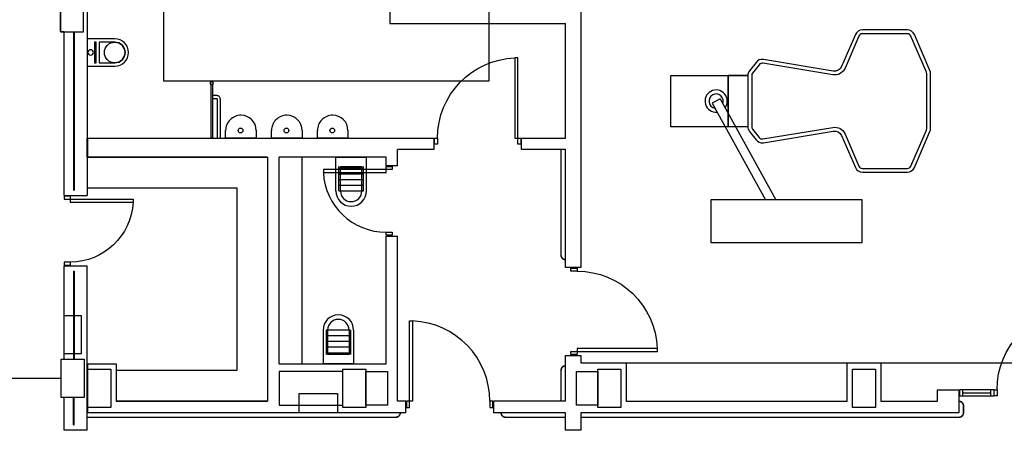
# Model space of a CAD drawing. Units: millimetres. Extents: x -20 to 1243, y -20 to 840.
# Drawn here: x 219 to 305, y 579 to 615 of the extents above; entities that cross this region are included whole.
import ezdxf

# ---------------------------------------------------------------- set-up
doc = ezdxf.new("R2010")
doc.units = ezdxf.units.MM
doc.header["$LTSCALE"] = 7
doc.linetypes.add('CONTINUA', pattern=[0])
doc.linetypes.add('TRAZOS2', pattern=[0.375, 0.25, -0.125])
doc.layers.add('Arquitectura', color=8, linetype='Continuous')
doc.layers.add('z - Mobiliario', color=250, linetype='CONTINUA')

# ---------------------------------------------------------------- blocks, each defined once
blk = doc.blocks.new('VERTEDER')
at = {"color": 0}
for p, q in [((-44, 0), (0, 0)), ((0, 0), (0, -40)), ((-44, -4), (-12, -4)), ((-44, -4), (-44, -36)), ((-44, -6), (-12, -6)), ((-36.5, -4), (-36.5, -36)), ((-29, -4), (-29, -36)), ((-21.5, -4), (-21.5, -36)), ((-14, -4), (-14, -36)), ((-12, -6), (-12, -34)), ((-44, -34), (-12, -34)), ((-44, -36), (-12, -36)), ((-44, -40), (0, -40))]:
    blk.add_line(p, q, dxfattribs=at)
for radius in [20, 14]:
    blk.add_arc((-44, -20), radius, 90, 270, dxfattribs=at)
blk = doc.blocks.new('ino')
for points in [[(-40, -40), (-40, 0), (0, 0), (0, -40, -1)], [(-35, -40), (-35, -17.2), (-5, -17.2), (-5, -40, -1)]]:
    blk.add_lwpolyline(points, format="xyb", close=True)
blk.add_lwpolyline([(-35, -10.8), (-5, -10.8), (-5, -12.9), (-35, -12.9)], close=True)
blk.add_circle((-20, -5.1), 3.95)
blk = doc.blocks.new('P82')
for p, q in [((-8, 90), (-8, 8)), ((-4, 90), (-8, 90)), ((-4, 8), (-4, 90)), ((-90, 0), (-90, 8)), ((-90, 8), (-86, 8)), ((-86, 0), (-90, 0)), ((-86, 8), (-86, 0)), ((-8, 8), (-4, 8)), ((-4, 8), (0, 8)), ((-4, 0), (-4, 8)), ((0, 0), (-4, 0)), ((0, 8), (0, 0))]:
    blk.add_line(p, q)
blk.add_arc((-3.8, 7.9), 82.2, 92.9136, 179.9506)
blk = doc.blocks.new('P-1H-105')
for p, q in [((8, 0), (0, 0)), ((0, 0), (0, -4)), ((8, -4), (8, 0)), ((0, -4), (8, -4)), ((8, -4), (113, -4)), ((8, -8), (8, -4)), ((113, -8), (8, -8)), ((113, -4), (113, -8)), ((0, -109), (0, -113)), ((8, -109), (0, -109)), ((0, -113), (8, -113)), ((8, -113), (8, -109))]:
    blk.add_line(p, q)
blk.add_arc((8, -4), 105, 270, 357.8184)
blk = doc.blocks.new('urinario')
at = {"color": 0}
for p, q in [((-20, -10), (-20, 0)), ((-20, 0), (20, 0)), ((20, 0), (20, -10)), ((0, -30), (0, -30))]:
    blk.add_line(p, q, dxfattribs=at)
blk.add_circle((0.5, -10), 3.1, dxfattribs=at)
for start, end in [(180, 270), (270, 0)]:
    blk.add_arc((0, -10), 20, start, end, dxfattribs=at)
blk = doc.blocks.new('P-1HM-160')
blk.add_line((-154, 4), (-117.5, 4))
for points in [[(-158, 0), (-113, 0), (-113, 8), (-158, 8)], [(-158, 0), (-154, 0), (-154, 8), (-158, 8)], [(-117.5, 0), (-113, 0), (-113, 8), (-117.5, 8)]]:
    blk.add_lwpolyline(points, close=True)
at = {"xscale": -1, "rotation": 270}
blk.add_blockref('P-1H-105', (0, 0), dxfattribs=at)

msp = doc.modelspace()

# ---------------------------------------------------------------- linework, layer by layer
at = {"layer": 'Arquitectura'}
for p, q in [((267.643, 647.406), (267.643, 593.54)), ((224.576, 628.606), (224.576, 604.806)), ((222.243, 614.073), (222.243, 617.406)), ((250.976, 615.806), (250.976, 614.806)), ((222.576, 614.073), (222.243, 614.073)), ((222.576, 599.806), (222.576, 614.073)), ((223.376, 614.073), (223.376, 600.273)), ((223.443, 614.073), (223.443, 600.273)), ((250.976, 614.806), (266.31, 614.806)), ((266.31, 604.806), (266.31, 614.806)), ((224.576, 604.806), (254.803, 604.806)), ((224.576, 603.14), (224.576, 604.806)), ((224.643, 603.14), (224.643, 604.806)), ((254.803, 604.806), (254.803, 603.806)), ((262.469, 603.806), (262.469, 604.806)), ((262.469, 604.806), (266.31, 604.806)), ((254.803, 603.806), (251.643, 603.806)), ((251.643, 602.406), (251.643, 603.806)), ((266.31, 603.806), (262.469, 603.806)), ((266.31, 593.54), (266.31, 603.806)), ((240.31, 603.14), (224.576, 603.14)), ((224.576, 603.14), (224.576, 599.806)), ((240.31, 603.14), (240.31, 581.873)), ((250.643, 603.14), (241.31, 603.14)), ((241.31, 585.14), (241.31, 603.14)), ((250.643, 602.406), (250.643, 603.14)), ((251.643, 602.406), (250.643, 602.406)), ((222.576, 599.806), (224.576, 599.806)), ((223.376, 600.273), (223.443, 600.273)), ((250.643, 585.14), (250.643, 596.273)), ((250.643, 596.273), (251.643, 596.273)), ((251.643, 581.873), (251.643, 596.273)), ((222.576, 585.54), (222.576, 593.673)), ((222.576, 593.673), (222.576, 593.673)), ((222.576, 593.673), (224.576, 593.673)), ((224.576, 585.14), (224.576, 593.673)), ((267.643, 593.54), (266.31, 593.54)), ((223.376, 593.206), (223.443, 593.206)), ((223.376, 593.206), (223.376, 585.54)), ((223.443, 593.206), (223.443, 585.54)), ((266.31, 585.873), (267.643, 585.873)), ((266.31, 581.873), (266.31, 585.873)), ((267.643, 585.873), (267.643, 585.206)), ((222.31, 582.206), (222.31, 585.54)), ((222.31, 585.54), (222.576, 585.54)), ((224.576, 585.14), (227.11, 585.14)), ((224.576, 580.873), (224.576, 585.14)), ((224.643, 580.873), (224.643, 585.14)), ((227.11, 585.14), (227.11, 581.873)), ((241.31, 585.14), (250.643, 585.14)), ((246.41, 585.14), (249.343, 585.14)), ((267.643, 585.206), (271.576, 585.206)), ((271.576, 585.206), (271.576, 581.873)), ((290.876, 581.873), (290.876, 585.206)), ((290.876, 585.206), (293.81, 585.206)), ((293.81, 585.206), (293.81, 581.873)), ((140.243, 583.873), (222.31, 583.873)), ((251.643, 581.873), (251.643, 583.078)), ((298.743, 581.873), (298.743, 582.873)), ((298.743, 582.873), (300.61, 582.873)), ((300.61, 582.873), (300.61, 580.873)), ((222.576, 582.206), (222.31, 582.206)), ((222.576, 579.34), (222.576, 582.206)), ((223.376, 579.806), (223.376, 582.206)), ((223.443, 579.806), (223.443, 582.206)), ((227.11, 581.873), (240.31, 581.873)), ((252.363, 581.873), (251.643, 581.873)), ((252.363, 580.873), (252.363, 581.873)), ((266.31, 581.873), (260.029, 581.873)), ((260.029, 581.873), (260.029, 580.873)), ((271.576, 581.873), (290.876, 581.873)), ((293.81, 581.873), (298.743, 581.873)), ((252.363, 580.873), (224.576, 580.873)), ((224.576, 579.34), (224.576, 580.873)), ((266.31, 580.873), (260.029, 580.873)), ((266.31, 579.34), (266.31, 580.873)), ((300.61, 580.873), (267.643, 580.873)), ((267.643, 580.873), (267.643, 579.34)), ((223.376, 579.806), (223.443, 579.806)), ((224.576, 579.34), (222.576, 579.34)), ((267.643, 579.34), (266.31, 579.34))]:
    msp.add_line(p, q, dxfattribs=at)
at = {"layer": 'Arquitectura', "linetype": 'TRAZOS2', "ltscale": 50}
for p, q in [((271.576, 585.206), (290.876, 585.206)), ((293.81, 585.206), (312.21, 585.206))]:
    msp.add_line(p, q, dxfattribs=at)
at = {"layer": 'Arquitectura', "linetype": 'TRAZOS2', "ltscale": 75}
msp.add_lwpolyline([(259.643, 643.873), (231.243, 643.873), (231.243, 609.806), (259.643, 609.806)], close=True, dxfattribs=at)
at = {"layer": 'Arquitectura'}
for points in [[(222.243, 614.073), (224.243, 614.073), (224.243, 617.406), (222.243, 617.406)], [(235.376, 604.806), (235.376, 609.473), (235.51, 609.473), (235.51, 604.806)], [(222.31, 585.54), (224.31, 585.54), (224.31, 582.206), (222.31, 582.206)], [(224.643, 584.673), (226.643, 584.673), (226.643, 581.34), (224.643, 581.34)], [(241.31, 581.54), (246.876, 581.54), (246.876, 584.473), (241.31, 584.473)], [(246.876, 584.673), (248.876, 584.673), (248.876, 581.34), (246.876, 581.34)], [(250.776, 581.54), (248.876, 581.54), (248.876, 584.473), (250.776, 584.473)], [(269.11, 581.54), (267.243, 581.54), (267.243, 584.473), (269.11, 584.473)], [(269.11, 584.673), (271.11, 584.673), (271.11, 581.34), (269.11, 581.34)], [(291.343, 584.673), (293.343, 584.673), (293.343, 581.34), (291.343, 581.34)]]:
    msp.add_lwpolyline(points, close=True, dxfattribs=at)
for points in [[(235.51, 608.54), (235.843, 608.54, -0.414214), (236.176, 608.206), (236.176, 604.806)], [(235.51, 608.273), (235.843, 608.273, -0.414214), (235.91, 608.206), (235.91, 604.806)]]:
    msp.add_lwpolyline(points, format="xyb", dxfattribs=at)
at = {"layer": 'Arquitectura', "const_width": 0.133}
for points in [[(266.31, 594.209), (266.31, 594.209, -0.414214), (265.91, 594.609), (265.91, 603.806)], [(266.31, 584.964), (266.31, 584.964, 0.414214), (265.91, 584.564), (265.91, 581.873)], [(300.61, 581.873), (300.61, 581.873, -0.414214), (301.01, 581.473), (301.01, 580.873, -0.414214), (300.61, 580.473), (267.643, 580.473)], [(224.576, 580.473), (251.481, 580.473, 0.414214), (251.881, 580.873)], [(260.676, 580.873), (260.676, 580.873, 0.414214), (261.076, 580.473), (266.31, 580.473)]]:
    msp.add_lwpolyline(points, format="xyb", dxfattribs=at)
at = {"layer": 'Arquitectura'}
msp.add_lwpolyline([(224.576, 603.14), (240.31, 603.14), (240.31, 581.873), (227.11, 581.873)], dxfattribs=at)
at = {"layer": 'Arquitectura', "linetype": 'TRAZOS2', "ltscale": 10}
msp.add_lwpolyline([(222.576, 589.34), (224.043, 589.34), (224.043, 586.006), (222.576, 586.006)], dxfattribs=at)
at = {"layer": 'Arquitectura', "linetype": 'TRAZOS2', "ltscale": 50}
msp.add_lwpolyline([(243.076, 580.873), (243.076, 582.54), (246.41, 582.54), (246.41, 580.873)], dxfattribs=at)
at = {"layer": 'Arquitectura'}
for centre, radius in [((226.976, 612.273), 0.9), ((235.443, 609.606), 0.133)]:
    msp.add_circle(centre, radius, dxfattribs=at)
at = {"layer": 'z - Mobiliario'}
for p, q in [((282.205, 610.266), (280.471, 610.266)), ((282.205, 610.266), (280.471, 610.266)), ((279.786, 608.229), (279.086, 607.842)), ((279.786, 608.229), (279.086, 607.842)), ((279.786, 608.229), (284.649, 599.435)), ((279.786, 608.229), (284.649, 599.435)), ((279.086, 607.842), (283.735, 599.435)), ((279.086, 607.842), (283.735, 599.435)), ((243.31, 603.14), (243.31, 585.14)), ((243.31, 603.14), (243.31, 585.14))]:
    msp.add_line(p, q, dxfattribs=at)
for points in [[(296.117, 614.235), (292.192, 614.235, 0.299347), (291.58, 613.833), (290.378, 611.047, -0.344547), (289.657, 610.654), (283.553, 611.663, 0.275339), (282.918, 611.414), (282.345, 610.675, 0.166482), (282.205, 610.266), (282.205, 605.805, 0.166482), (282.345, 605.396), (282.918, 604.657, 0.275339), (283.553, 604.408), (289.657, 605.417, -0.344547), (290.378, 605.023), (291.58, 602.238, 0.299347), (292.192, 601.835), (296.117, 601.835, 0.299347), (296.729, 602.238), (298.083, 605.376, 0.102195), (298.138, 605.64), (298.138, 610.431, 0.102195), (298.083, 610.695), (296.729, 613.833, 0.299347)], [(296.117, 614.235), (292.192, 614.235, 0.299347), (291.58, 613.833), (290.378, 611.047, -0.344547), (289.657, 610.654), (283.553, 611.663, 0.275339), (282.918, 611.414), (282.345, 610.675, 0.166482), (282.205, 610.266), (282.205, 605.805, 0.166482), (282.345, 605.396), (282.918, 604.657, 0.275339), (283.553, 604.408), (289.657, 605.417, -0.344547), (290.378, 605.023), (291.58, 602.238, 0.299347), (292.192, 601.835), (296.117, 601.835, 0.299347), (296.729, 602.238), (298.083, 605.376, 0.102195), (298.138, 605.64), (298.138, 610.431, 0.102195), (298.083, 610.695), (296.729, 613.833, 0.299347)], [(296.117, 613.902), (292.192, 613.902, 0.299347), (291.886, 613.701), (290.684, 610.915, -0.344547), (289.603, 610.325), (283.499, 611.334, 0.275339), (283.181, 611.209), (282.608, 610.47, 0.166482), (282.538, 610.266), (282.538, 605.805, 0.166482), (282.608, 605.6), (283.181, 604.862, 0.275339), (283.499, 604.737), (289.603, 605.746, -0.344547), (290.684, 605.156), (291.886, 602.37, 0.299347), (292.192, 602.169), (296.117, 602.169, 0.299347), (296.423, 602.37), (297.777, 605.508, 0.102195), (297.805, 605.64), (297.805, 610.431, 0.102195), (297.777, 610.563), (296.423, 613.701, 0.299347)], [(296.117, 613.902), (292.192, 613.902, 0.299347), (291.886, 613.701), (290.684, 610.915, -0.344547), (289.603, 610.325), (283.499, 611.334, 0.275339), (283.181, 611.209), (282.608, 610.47, 0.166482), (282.538, 610.266), (282.538, 605.805, 0.166482), (282.608, 605.6), (283.181, 604.862, 0.275339), (283.499, 604.737), (289.603, 605.746, -0.344547), (290.684, 605.156), (291.886, 602.37, 0.299347), (292.192, 602.169), (296.117, 602.169, 0.299347), (296.423, 602.37), (297.777, 605.508, 0.102195), (297.805, 605.64), (297.805, 610.431, 0.102195), (297.777, 610.563), (296.423, 613.701, 0.299347)]]:
    msp.add_lwpolyline(points, format="xyb", close=True, dxfattribs=at)
for points in [[(275.471, 610.266), (280.471, 610.266), (280.471, 605.805), (275.471, 605.805)], [(275.471, 610.266), (280.471, 610.266), (280.471, 605.805), (275.471, 605.805)], [(282.205, 605.805), (280.471, 605.805), (280.471, 610.266), (282.205, 610.266)], [(282.205, 605.805), (280.471, 605.805), (280.471, 610.266), (282.205, 610.266)], [(278.981, 595.702), (292.181, 595.702), (292.181, 599.435), (278.981, 599.435)], [(278.981, 595.702), (292.181, 595.702), (292.181, 599.435), (278.981, 599.435)]]:
    msp.add_lwpolyline(points, close=True, dxfattribs=at)
msp.add_lwpolyline([(224.576, 600.473), (237.643, 600.473), (237.643, 584.54), (227.11, 584.54)], dxfattribs=at)
msp.add_lwpolyline([(224.576, 600.473), (237.643, 600.473), (237.643, 584.54), (227.11, 584.54)], dxfattribs=at)
for radius, start, end in [(0.972, 323.24721, 274.64149), (0.972, 323.24721, 274.64149), (0.625, 338.75773, 259.13097), (0.625, 338.75773, 259.13097)]:
    msp.add_arc((279.436, 608.035), radius, start, end, dxfattribs=at)

# ---------------------------------------------------------------- block references
at = {"layer": 'Arquitectura'}
for name, p, xscale, yscale, zscale, rotation in [('ino', (224.576, 611.073), -0.05999999999949068, 0.05999999999949068, 0.05999999999932083, 90), ('P-1H-105', (262.403, 604.273), -0.06666666666569654, 0.06666666666569654, 0.06666666666591203, 270), ('urinario', (237.987, 604.806), 0.06666666666569654, 0.06666666666569654, 0.06666666666591203, 180), ('urinario', (241.987, 604.806), 0.06666666666569654, 0.06666666666569654, 0.06666666666591203, 180), ('urinario', (245.987, 604.806), 0.06666666666569654, 0.06666666666569654, 0.06666666666591203, 180), ('VERTEDER', (246.267, 603.14), 0.06666666666569654, 0.06666666666569654, 0.06666666666591203, 90), ('P82', (251.176, 602.34), 0.06666666666569654, 0.06666666666569654, 0.06666666666591203, 90), ('P82', (222.576, 599.74), -0.06666666666569654, 0.06666666666569654, 0.06666666666591203, 270), ('P-1H-105', (266.776, 585.94), -0.06666666666569654, 0.06666666666569654, 0.06666666666591203, 180), ('VERTEDER', (247.817, 585.14), 0.06666666666569654, 0.06666666666569654, 0.06666666666591203, 270), ('P-1H-105', (252.429, 581.34), 0.06666666666569654, 0.06666666666569654, 0.06666666666591203, 90)]:
    msp.add_blockref(name, p, dxfattribs=dict(at, xscale=xscale, yscale=yscale, zscale=zscale, rotation=rotation))
at = {"layer": 'Arquitectura', "xscale": 0.06666666666569654, "yscale": 0.06666666666569654, "zscale": 0.06666666666591203}
msp.add_blockref('P-1HM-160', (311.21, 582.34), dxfattribs=at)

doc.saveas('drawing.dxf')
